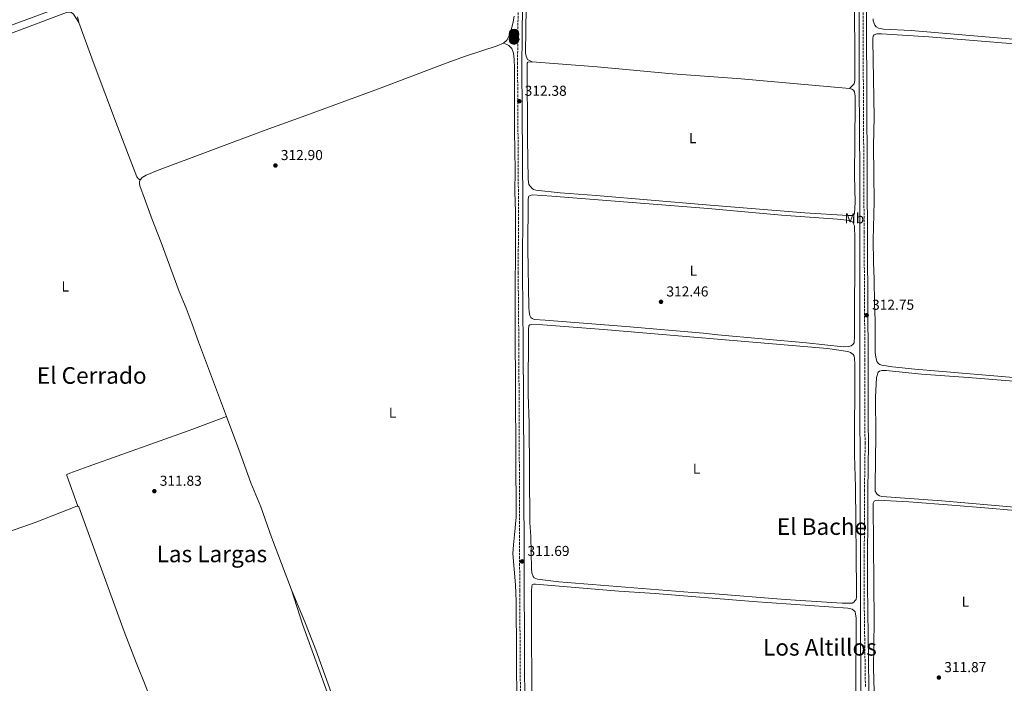
# Model space of a CAD drawing. Units: metres. Extents: x 611488 to 614973, y 4689996 to 4692364.
# Drawn here: x 613403 to 614086, y 4690925 to 4691386 of the extents above; entities that cross this region are included whole.
import ezdxf
from ezdxf.enums import TextEntityAlignment as Align

# ---------------------------------------------------------------- set-up
doc = ezdxf.new("R2010")
doc.units = ezdxf.units.M
doc.header["$MEASUREMENT"] = 0
doc.linetypes.add('DGN Style 3', pattern=[2.435891, 1.739922, -0.695969])
for name, color, linetype, lineweight in [('Acequia de obra', 4, 'Continuous', 0), ('Camino', 7, 'DGN Style 3', 0), ('Cota de punto acotado terreno', 7, 'Continuous', 0), ('Etiqueta de uso rústico', 92, 'Continuous', 0), ('Línea de cambio de uso (parcela vista)', 92, 'Continuous', 0), ('Margen derecho', 7, 'Continuous', 0), ('Pozo puntual', 7, 'Continuous', 0), ('Pozo recinto', 4, 'Continuous', 0), ('Punto acotado terreno (símbolo)', 7, 'Continuous', 0), ('Texto de rotulación de espacio menor sin especificar', 7, 'Continuous', 0), ('Texto de Área (paraje) menor', 7, 'Continuous', 0)]:
    doc.layers.add(name, color=color, linetype=linetype, lineweight=lineweight)
doc.styles.add('Style-Arial', font='arial.ttf')

# ---------------------------------------------------------------- blocks, each defined once
blk = doc.blocks.new('5POZO')
at = {"layer": 'Pozo recinto', "linetype": 'Continuous', "lineweight": 0}
h = blk.add_hatch(color=151, dxfattribs=at)
edge = h.paths.add_edge_path()
edge.add_arc((0, 0), 0.346, 0, 360)
at = {"layer": 'Pozo recinto', "color": 4, "linetype": 'Continuous', "lineweight": 0}
blk.add_circle((0, 0), 0.346, dxfattribs=at)
blk = doc.blocks.new('5PATER')
at = {"layer": 'Punto acotado terreno (símbolo)', "linetype": 'Continuous', "lineweight": 0}
h = blk.add_hatch(color=51, dxfattribs=at)
edge = h.paths.add_edge_path()
edge.add_ellipse((0, 0), major_axis=(-0.11, -0.111), ratio=0.999422, start_angle=0, end_angle=360)

msp = doc.modelspace()

# ---------------------------------------------------------------- linework, layer by layer
at = {"layer": 'Acequia de obra', "color": 4, "linetype": 'Continuous', "lineweight": 0}
msp.add_polyline3d([(613868.66, 4690751.97, 311.98), (613871.05, 4690753.9, 311.85), (613877.94, 4690757.97, 311.85), (613901.09, 4690770.92, 311.85), (613904.47, 4690772.36, 311.85), (613959.68, 4690791.96, 312.12), (613979.35, 4690799.28, 312.25), (613982.74, 4690801.11, 312.38), (613985.15, 4690803.25, 312.52), (613986.26, 4690805.05, 312.52), (613986.87, 4690807.36, 312.52), (613986.17, 4691081.69, 312.79), (613985.89, 4691111.48, 312.92), (613985.77, 4691223.17, 313.59), (613985.72, 4691279.28, 313.45), (613985.29, 4691339.97, 313.72), (613985.28, 4691473.87, 313.72), (613984.84, 4691539.16, 313.72), (613984.86, 4691556.07, 313.99), (613984.9, 4691647.07, 314.12), (613984.5, 4691696.67, 314.39)], dxfattribs=at)
at = {"layer": 'Camino', "color": 7, "linetype": 'DGN Style 3', "lineweight": 0}
for points in [[(613989.69, 4690923.31, 312.27), (613988.87, 4690980.27, 312.14), (613988.85, 4691013.58, 312.41), (613988.99, 4691028.58, 312.14), (613989.06, 4691058.79, 312.27), (613989.5, 4691091.81, 312.14), (613989.24, 4691106.71, 312.14), (613989.33, 4691149.09, 312.65), (613988.81, 4691237.93, 312.94), (613988.06, 4691381.67, 312.81), (613988.44, 4691423.78, 312.94)], [(613748.85, 4691390.72, 312.41), (613748.47, 4691355.81, 312.41), (613749.16, 4691248.32, 312.27), (613748.89, 4691210.49, 312.41), (613749.37, 4691160.3, 312.01), (613749.72, 4691076.85, 312.14), (613749.99, 4690989.58, 311.53), (613750.57, 4690901.48, 311.53)]]:
    msp.add_polyline3d(points, dxfattribs=at)
at = {"layer": 'Línea de cambio de uso (parcela vista)', "color": 92, "linetype": 'Continuous', "lineweight": 0}
for points in [[(613360.77, 4691631.65, 313.42), (613405.67, 4691648.84, 313.42), (613450.33, 4691665.09, 313.58), (613484.88, 4691676.07, 313.58), (613545.91, 4691699.27, 313.69), (613603.5, 4691720.13, 313.42), (613606.91, 4691720.93, 313.42), (613610.94, 4691721.08, 313.42), (613612.28, 4691720.76, 313.42), (613613.28, 4691720.02, 313.42), (613614.1, 4691718.35, 313.42), (613614.42, 4691715.47, 313.42), (613615.28, 4691679.69, 313.82), (613615.65, 4691629.17, 313.69), (613615.4, 4691596.19, 313.69), (613615.5, 4691533.74, 313.69), (613615.05, 4691472.9, 313.69), (613614.55, 4691467.36, 313.69), (613613.94, 4691465.38, 313.69), (613613.17, 4691463.93, 313.69), (613610.29, 4691462.08, 313.69), (613602.08, 4691458.62, 313.69), (613451.4, 4691402.04, 313.69), (613364.69, 4691369.77, 313.42)], [(613758.57, 4691356.35, 312.65), (613755.42, 4691358.05, 312.38), (613754.8, 4691359.11, 312.25), (613754.39, 4691360.47, 312.25), (613754.09, 4691362.66, 312.25), (613754.71, 4691410.32, 312.65)], [(613982.14, 4691401.43, 312.92), (613982.48, 4691352.6, 312.92), (613982.3, 4691343.51, 312.92), (613981.94, 4691341.18, 312.92), (613978.76, 4691337.85, 312.78)], [(613303.09, 4691340.37, 313.47), (613347.05, 4691357.3, 313.21), (613435.72, 4691390.65, 313.21), (613437.02, 4691390.93, 313.21), (613438.34, 4691390.88, 313.47), (613439.14, 4691390.59, 313.47), (613440.49, 4691389.47, 313.47), (613444.29, 4691383.71, 313.15)], [(613444.29, 4691383.71, 313.15), (613443.4, 4691387.62, 313.29)], [(613746.09, 4691388.2, 312.7), (613745.46, 4691384.22, 312.7), (613744.03, 4691378.45, 312.7), (613742.48, 4691373.88, 312.7), (613741.06, 4691371.4, 312.7), (613738.68, 4691369.38, 312.7)], [(614231.76, 4691361.65, 313.25), (614221.53, 4691362.1, 313.38), (614140.92, 4691368.61, 313.38), (614116.35, 4691370.13, 313.25), (614021.41, 4691378.1, 313.38), (614002.17, 4691379.11, 313.38), (613998.76, 4691379.76, 313.38), (613997.27, 4691380.62, 313.38), (613996.34, 4691381.93, 313.38), (613995.16, 4691384.93, 313.38), (613994.97, 4691386.33, 313.38)], [(613486.68, 4691274.58, 312.86), (613485.57, 4691275.27, 312.86), (613484.46, 4691276.67, 312.88), (613470.97, 4691311.57, 312.88), (613454.08, 4691356.47, 313.15), (613444.29, 4691383.71, 313.15)], [(614092.48, 4691137.61, 313.11), (614023.99, 4691143.33, 312.98), (614008.49, 4691144.81, 312.98), (614001.19, 4691146.07, 312.98), (613999.67, 4691146.54, 312.85), (613999.01, 4691146.98, 312.85), (613998.33, 4691147.62, 312.85), (613997.63, 4691148.66, 312.85), (613996.84, 4691151.68, 312.85), (613996.45, 4691154.74, 312.85), (613996.4, 4691177.11, 312.85), (613995.9, 4691188.66, 312.85), (613995.82, 4691205.67, 312.85), (613995.26, 4691217.18, 312.85), (613995.13, 4691232.89, 312.85), (613995.86, 4691259.31, 312.85), (613995.22, 4691298.07, 312.85), (613995.84, 4691317.98, 312.85), (613994.86, 4691371.26, 312.72), (613994.89, 4691372.94, 312.72), (613995.19, 4691374.21, 312.72), (613995.8, 4691375.18, 312.72), (613997.65, 4691375.74, 312.72), (614000.86, 4691375.86, 312.72), (614033.73, 4691373.85, 312.72), (614109.82, 4691367.46, 312.72)], [(613486.68, 4691274.58, 312.86), (613488.14, 4691276.24, 312.86), (613490.85, 4691277.85, 312.72), (613498.05, 4691280.94, 312.72), (613573.48, 4691309, 312.86), (613599.21, 4691318.37, 313.13), (613652.08, 4691337.69, 312.7), (613699.05, 4691355.4, 312.7), (613712.48, 4691360.25, 312.7), (613734.26, 4691367.56, 312.7), (613738.68, 4691369.38, 312.7)], [(613738.68, 4691369.38, 312.7), (613741.12, 4691368.53, 312.7), (613742.54, 4691367.75, 312.43), (613744.62, 4691365.67, 312.43), (613745.64, 4691362.44, 312.43), (613746.16, 4691358.34, 312.43), (613746.38, 4691351.77, 312.43), (613746.38, 4691308.76, 312.43), (613746.87, 4691281.18, 312.3), (613746.68, 4691266.21, 312.3), (613746.95, 4691252.71, 312.43), (613746.84, 4691171.32, 312.17), (613747.41, 4691040.66, 311.9), (613746.43, 4691028.31, 312.03), (613745.57, 4691021.47, 312.03), (613745.3, 4691015.52, 312.03), (613747.02, 4690993.75, 311.63), (613747.6, 4690982.08, 311.36), (613748.25, 4690872.17, 311.53)], [(613978.76, 4691337.85, 312.78), (613980.34, 4691337.53, 312.78), (613981.46, 4691336.88, 312.78), (613982.08, 4691335.55, 312.78), (613982.53, 4691332.71, 312.78), (613982.58, 4691326.55, 312.78), (613982.06, 4691277.47, 312.78), (613982.52, 4691259.04, 312.65), (613982.22, 4691251.27, 312.65), (613981.72, 4691250.5, 312.65), (613980.41, 4691249.89, 312.65), (613977.47, 4691249.79, 312.65), (613947.74, 4691251.64, 312.78), (613879.2, 4691257.27, 312.65), (613802.91, 4691263.77, 312.78), (613778.07, 4691265.55, 312.78), (613761.25, 4691267.39, 312.78), (613759.52, 4691267.91, 312.78), (613758.41, 4691268.71, 312.78), (613756.28, 4691271.43, 312.78), (613755.77, 4691274.77, 312.65), (613755.31, 4691302.94, 312.78), (613755.04, 4691354.85, 312.65), (613755.25, 4691355.57, 312.65), (613755.55, 4691356.1, 312.65), (613758.57, 4691356.35, 312.65)], [(613758.57, 4691356.35, 312.65), (613785.68, 4691354.24, 312.65), (613803.59, 4691353, 312.25), (613855.86, 4691348.21, 312.38), (613903.54, 4691344.61, 312.51), (613978.76, 4691337.85, 312.78)], [(613546.67, 4691110.57, 311.91), (613527.2, 4691162.28, 312.19), (613522.89, 4691174.55, 312.32), (613518.68, 4691185.71, 312.46), (613513.86, 4691197.23, 312.59), (613501.35, 4691231.04, 312.86), (613495, 4691247.08, 312.72), (613488.52, 4691264.78, 312.72), (613486.59, 4691270.39, 312.86), (613486.41, 4691272.02, 312.86), (613486.42, 4691273.3, 312.86), (613486.68, 4691274.58, 312.86)], [(613974.31, 4691158.71, 312.38), (613948.77, 4691161.55, 312.38), (613887.38, 4691166.99, 312.52), (613877.39, 4691168.25, 312.54), (613823.48, 4691172.83, 312.65), (613767.58, 4691177.18, 312.65), (613759.96, 4691177.83, 312.54), (613758.58, 4691178.36, 312.54), (613757.6, 4691179.13, 312.54), (613757.04, 4691180.6, 312.54), (613756.45, 4691183.07, 312.54), (613756.33, 4691186.19, 312.54), (613755.63, 4691226.9, 312.54), (613755.84, 4691261.07, 312.52), (613755.96, 4691262.56, 312.52), (613756.21, 4691263.17, 312.38), (613757.17, 4691263.78, 312.38), (613758.82, 4691264.16, 312.25), (613772.22, 4691263.37, 312.25), (613880.59, 4691254.61, 312.25), (613931.48, 4691250.19, 312.38), (613970.43, 4691247.38, 312.38), (613976.93, 4691246.67, 312.38), (613979.24, 4691246.14, 312.38), (613980.7, 4691245.46, 312.38), (613982.1, 4691242.64, 312.38), (613982.4, 4691233.85, 312.38), (613982.25, 4691166.07, 312.38), (613981.86, 4691161.62, 312.38), (613981.02, 4691160.3, 312.38), (613979.87, 4691159.54, 312.38), (613977.96, 4691158.94, 312.38), (613974.31, 4691158.71, 312.38)], [(613980.42, 4690981.04, 312.01), (613973.52, 4690981.07, 312.01), (613934.15, 4690983.61, 312.01), (613882.57, 4690987.77, 312.01), (613869.64, 4690988.49, 312.12), (613777.15, 4690995.7, 312.12), (613762.22, 4690997.71, 312.12), (613759.99, 4690998.57, 312.12), (613759.33, 4690999.4, 312.12), (613758.46, 4691001.96, 312.12), (613758.07, 4691005.14, 312.12), (613757.61, 4691027.14, 312.01), (613757.1, 4691037.03, 312.01), (613756.47, 4691105.86, 312.01), (613755.92, 4691125.8, 312.01), (613756.03, 4691170.69, 312.01), (613756.35, 4691173.46, 312.01), (613757.06, 4691174.06, 312.01), (613758.23, 4691174.33, 312.01), (613766.02, 4691173.99, 312.01), (613808, 4691170.87, 311.79), (613963.38, 4691157.51, 311.79), (613977.62, 4691155.49, 311.9), (613979.46, 4691154.81, 311.9), (613980.38, 4691154.19, 311.9), (613981.15, 4691153.4, 311.9), (613981.84, 4691152.27, 311.9), (613982.23, 4691150.86, 311.9), (613982.4, 4691146.74, 311.9), (613982.22, 4691083.68, 312.01), (613982.72, 4691061.36, 312.01), (613983.42, 4690990.37, 312.01), (613983.41, 4690985.41, 312.01), (613983.18, 4690983.66, 312.01), (613982.68, 4690982.75, 312.01), (613981.71, 4690981.73, 312.01), (613980.42, 4690981.04, 312.01)], [(614095.73, 4691047.4, 312.45), (614042.62, 4691051.89, 312.45), (614001.13, 4691054.94, 312.45), (613999.45, 4691055.44, 312.45), (613998.31, 4691056.06, 312.45), (613997.53, 4691056.91, 312.45), (613996.55, 4691058.67, 312.31), (613996.4, 4691062.8, 312.31), (613996.92, 4691097.49, 312.31), (613996.64, 4691123.94, 312.18), (613997.39, 4691137.61, 312.18), (613998.59, 4691141.2, 312.18), (613999.57, 4691141.97, 312.18), (614001.12, 4691142.38, 312.18), (614004.13, 4691142.42, 312.18), (614028.57, 4691139.92, 312.31), (614060.86, 4691137.61, 312.31), (614123.96, 4691132.46, 312.05)], [(613443.66, 4691048.27, 311.71), (613435.83, 4691069.66, 311.87), (613435.96, 4691070.16, 311.87), (613437.97, 4691071.18, 311.87), (613450.69, 4691075.76, 312), (613520.84, 4691100.79, 312.14), (613546.67, 4691110.57, 311.91)], [(613591.75, 4690990.28, 311.66), (613577.83, 4691026.89, 311.79), (613570.39, 4691047.74, 311.66), (613563.55, 4691064.45, 311.66), (613555.29, 4691087.69, 311.79), (613546.67, 4691110.57, 311.91)], [(614084.47, 4690902.29, 312.05), (614072.6, 4690902.75, 312.31), (613999.96, 4690907.89, 312.05), (613997.91, 4690908.32, 312.05), (613996.94, 4690908.84, 312.05), (613996.32, 4690909.88, 312.05), (613995.9, 4690911.68, 311.91), (613995.41, 4690936.04, 311.91), (613995.69, 4690968.33, 311.78), (613995, 4691048.65, 311.78), (613995.18, 4691050.36, 311.78), (613995.7, 4691051.65, 311.78), (613996.71, 4691052.23, 311.78), (613998.54, 4691052.4, 311.78), (614019.71, 4691051.21, 311.78), (614049.62, 4691048.9, 311.78), (614072.61, 4691047.05, 312.18), (614114.61, 4691043.38, 311.65)], [(613334.79, 4691008.73, 311.71), (613342.78, 4691011.17, 311.71), (613377.39, 4691024.13, 311.58), (613414, 4691037.03, 311.71), (613442.85, 4691048.35, 311.71), (613443.66, 4691048.27, 311.71)], [(613443.66, 4691048.27, 311.71), (613444.2, 4691047.74, 311.71), (613475.65, 4690961.38, 311.58), (613483.9, 4690939.76, 311.58), (613490.65, 4690923.26, 311.58), (613498.61, 4690902.05, 311.04), (613577.75, 4690689.63, 310.72), (613582.01, 4690678.81, 310.72)], [(613582.01, 4690678.81, 310.72), (613582.66, 4690678.09, 310.72), (613585.18, 4690679.5, 310.72), (613591.87, 4690684.96, 310.59), (613599.83, 4690690.3, 310.32), (613606.8, 4690694.38, 310.32), (613613.94, 4690697.01, 310.19), (613624.31, 4690699.52, 310.19), (613650.22, 4690704.31, 310.32), (613672.22, 4690707.61, 310.32), (613682.65, 4690708.53, 310.32), (613691.41, 4690708.84, 310.45), (613692.79, 4690709.08, 310.45), (613693.35, 4690709.92, 310.45), (613692.89, 4690713.13, 310.45), (613691.34, 4690717.98, 310.45), (613682.61, 4690741.95, 310.72), (613664.33, 4690789.89, 310.83), (613650.86, 4690826.73, 310.83), (613643.45, 4690846.12, 311.09), (613634.6, 4690870.53, 311.36), (613626.97, 4690890.61, 311.23), (613599.27, 4690966.43, 311.49), (613591.75, 4690990.28, 311.66)], [(613625.75, 4690901, 311.12), (613608.55, 4690948.64, 311.25), (613601.48, 4690966.91, 311.66), (613591.75, 4690990.28, 311.66)], [(613758.68, 4690872.6, 311.47), (613758.12, 4690966.85, 311.47), (613758.24, 4690989.51, 311.61), (613758.35, 4690992.83, 311.61), (613758.52, 4690993.7, 311.61), (613759.47, 4690994.2, 311.61), (613760.88, 4690994.16, 311.61), (613818.74, 4690989.24, 311.47), (613843.84, 4690987.68, 311.47), (613911.59, 4690982.2, 311.47), (613977.47, 4690977.55, 311.61), (613980.51, 4690976.87, 311.61), (613981.94, 4690975.81, 311.61), (613982.59, 4690974.96, 311.61), (613982.9, 4690973.7, 311.61), (613983.2, 4690970.58, 311.61), (613983.13, 4690919.38, 311.61)]]:
    msp.add_polyline3d(points, dxfattribs=at)
at = {"layer": 'Margen derecho', "color": 7, "linetype": 'Continuous', "lineweight": 0}
for points in [[(613990.75, 4691423.79, 312.94), (613990.37, 4691383.79, 312.81), (613991.18, 4691227.94, 312.93), (613991.64, 4691149.09, 312.65), (613991.56, 4691106.73, 312.14), (613991.81, 4691091.81, 312.14), (613991.37, 4691058.77, 312.27), (613991.13, 4690993.57, 312.23), (613992, 4690923.33, 312.27), (613992.04, 4690841.77, 312.14), (613992.77, 4690813.82, 311.87), (613993.83, 4690809.59, 311.87), (613994.58, 4690808.3, 311.87), (613995.64, 4690807.23, 311.74), (613997.65, 4690806.07, 311.74), (614002.78, 4690805.15, 311.34), (614005.25, 4690804.94, 311.45)], [(613751.86, 4691395.71, 312.41), (613751.47, 4691353.31, 312.41), (613752.15, 4691258.31, 312.28), (613751.9, 4691210.32, 312.41), (613752.38, 4691160.32, 312.01), (613752.73, 4691076.86, 312.14), (613752.96, 4690999.6, 311.54), (613753.58, 4690901.49, 311.53), (613753.55, 4690857.04, 311.53), (613753.69, 4690832.59, 311.14), (613753.95, 4690799.43, 311.12), (613753.59, 4690759.46, 310.99), (613753.76, 4690729.54, 311.12), (613754.19, 4690713.96, 310.86), (613755.38, 4690708.69, 310.86), (613756.66, 4690706.3, 310.86), (613758.49, 4690704.2, 310.86)]]:
    msp.add_polyline3d(points, dxfattribs=at)

# ---------------------------------------------------------------- block references
at = {"layer": 'Pozo puntual', "color": 7, "linetype": 'Continuous', "lineweight": 0, "xscale": 10, "yscale": 10, "zscale": 10}
for p in [(613746.02, 4691375.66, 312.54), (613746.04, 4691372, 312.42)]:
    msp.add_blockref('5POZO', p, dxfattribs=at)
at = {"layer": 'Punto acotado terreno (símbolo)', "color": 7, "linetype": 'Continuous', "lineweight": 0, "xscale": 10, "yscale": 10, "zscale": 10}
for p in [(613749.67, 4691329.11, 312.38), (613580.56, 4691284.54, 312.9), (613847.95, 4691189.95, 312.46), (613990.58, 4691180.71, 312.75), (613496.61, 4691058.68, 311.83), (613751.62, 4691009.98, 311.69), (614040.65, 4690929.42, 311.87)]:
    msp.add_blockref('5PATER', p, dxfattribs=at)

# ---------------------------------------------------------------- texts
at = {"layer": 'Cota de punto acotado terreno', "color": 7, "linetype": 'Continuous', "lineweight": 0, "style": 'Style-Arial'}
for s, p in [('312.38', (613753.42, 4691332.86, 312.38)), ('312.90', (613584.31, 4691288.29, 312.9)), ('312.46', (613851.7, 4691193.7, 312.46)), ('312.75', (613994.33, 4691184.46, 312.75)), ('311.83', (613500.36, 4691062.43, 311.83)), ('311.69', (613755.37, 4691013.73, 311.69)), ('311.87', (614044.4, 4690933.17, 311.87))]:
    msp.add_text(s, height=7, dxfattribs=at).set_placement(p)
at = {"layer": 'Etiqueta de uso rústico', "color": 92, "linetype": 'Continuous', "lineweight": 0, "style": 'Style-Arial'}
for s, p in [('L', (613869.9, 4691303.51, 312.52)), ('Mb', (613982.05, 4691247.87, 312.53)), ('L', (613870.42, 4691211.56, 312.39)), ('L', (613434.82, 4691200.65, 312.91)), ('L', (613661.8, 4691113.18, 311.97)), ('L', (613872.59, 4691074.27, 311.98)), ('L', (614059.01, 4690982.01, 312))]:
    msp.add_text(s, height=7, dxfattribs=at).set_placement(p, align=Align.MIDDLE_CENTER)
at = {"layer": 'Texto de rotulación de espacio menor sin especificar', "color": 7, "linetype": 'Continuous', "lineweight": 0, "style": 'Style-Arial'}
for s, p in [('El Cerrado', (613453.19, 4691138.92, 312.59)), ('El Bache', (613959.56, 4691034.11, 312.01))]:
    msp.add_text(s, height=11.5, dxfattribs=at).set_placement(p, align=Align.MIDDLE_CENTER)
at = {"layer": 'Texto de Área (paraje) menor', "color": 7, "linetype": 'Continuous', "lineweight": 0, "style": 'Style-Arial'}
for s, p in [('Las Largas', (613536.49, 4691015.15, 311.73)), ('Los Altillos', (613958.13, 4690950.39, 311.51))]:
    msp.add_text(s, height=11.5, dxfattribs=at).set_placement(p, align=Align.MIDDLE_CENTER)

doc.saveas('drawing.dxf')
